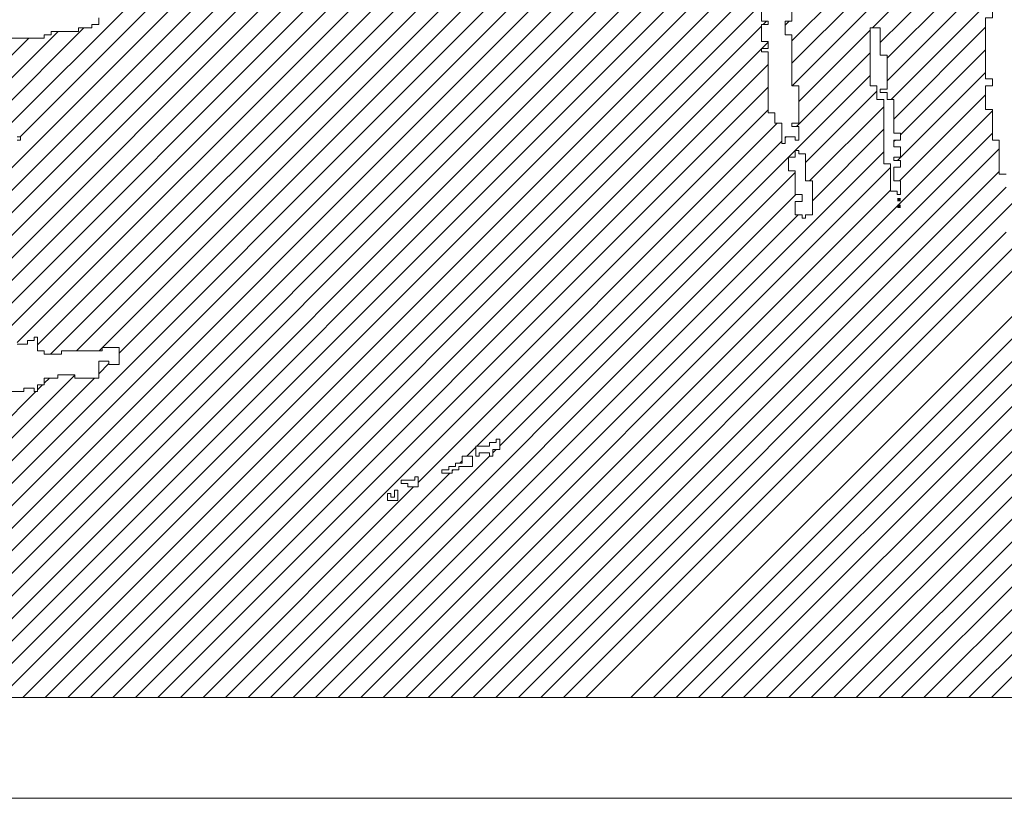
# Model space of a CAD drawing. Extents: x -550 to 169, y -151 to 333.
# Drawn here: x 51 to 55, y -137 to -134 of the extents above; entities that cross this region are included whole.
import ezdxf

# ---------------------------------------------------------------- set-up
doc = ezdxf.new("R2010")
doc.units = 0
doc.header["$MEASUREMENT"] = 0
doc.layers.get('0').update_dxf_attribs({"lineweight": 0})
doc.layers.add('1', color=7, linetype='Continuous', lineweight=0)
doc.layers.add('TITLEBLOCK', color=95, linetype='Continuous', lineweight=0)

# ---------------------------------------------------------------- blocks, each defined once
blk = doc.blocks.new('_X225')
at = {"color": 0, "ltscale": 2}
for p, q in [((-8.13761, 0.1267), (-7.38598, 0.87833)), ((-8.11551, 0.1267), (-7.36388, 0.87833)), ((-8.09342, 0.1267), (-7.34178, 0.87833)), ((-8.07132, 0.1267), (-7.31969, 0.87833)), ((-8.04922, 0.1267), (-7.29759, 0.87833)), ((-8.04278, 0.4867), (-7.65114, 0.87833)), ((-8.02713, 0.1267), (-7.27549, 0.87833)), ((-8.02408, 0.4833), (-7.62904, 0.87833)), ((-8.01552, 0.55815), (-7.69534, 0.87833)), ((-8.00503, 0.1267), (-7.25339, 0.87833)), ((-8.00198, 0.4833), (-7.60695, 0.87833)), ((-7.98882, 0.56275), (-7.67324, 0.87833)), ((-7.98318, 0.48), (-7.58485, 0.87833)), ((-7.98293, 0.1267), (-7.2313, 0.87833)), ((-7.96109, 0.48), (-7.56275, 0.87833)), ((-7.96083, 0.1267), (-7.2092, 0.87833)), ((-7.94229, 0.4767), (-7.54066, 0.87833)), ((-7.93786, 0.68), (-7.73953, 0.87833)), ((-7.92212, 0.47478), (-7.51856, 0.87833)), ((-7.91907, 0.6767), (-7.71743, 0.87833)), ((-7.90212, 0.47268), (-7.49646, 0.87833)), ((-7.8894, 0.4633), (-7.47436, 0.87833)), ((-7.8639, 0.4667), (-7.45227, 0.87833)), ((-7.8385, 0.47), (-7.43017, 0.87833)), ((-7.82212, 0.46429), (-7.40807, 0.87833)), ((-7.16212, 0.77074), (-7.05452, 0.87833)), ((-7.08326, 0.7833), (-6.98823, 0.87833)), ((-7.07552, 0.76895), (-6.96613, 0.87833)), ((-7.93874, 0.1267), (-7.19882, 0.86662)), ((-7.06882, 0.75355), (-6.96552, 0.85685)), ((-7.91664, 0.1267), (-7.19882, 0.84452)), ((-7.06882, 0.73145), (-6.95882, 0.84145)), ((-7.89454, 0.1267), (-7.19212, 0.82912)), ((-7.16212, 0.74864), (-7.08552, 0.82524)), ((-7.06487, 0.7133), (-6.95882, 0.81936)), ((-7.87245, 0.1267), (-7.19212, 0.80703)), ((-7.16196, 0.7267), (-7.08552, 0.80314)), ((-7.95552, 0.68444), (-7.85666, 0.7833)), ((-7.85035, 0.1267), (-7.19212, 0.78493)), ((-7.19035, 0.7867), (-7.18705, 0.79)), ((-7.16882, 0.78613), (-7.16495, 0.79)), ((-7.06212, 0.69396), (-6.97212, 0.78396)), ((-7.99086, 0.6933), (-7.91086, 0.7733)), ((-7.97212, 0.68994), (-7.88206, 0.78)), ((-7.15552, 0.71105), (-7.08552, 0.78105)), ((-7.19165, 0.7633), (-7.18552, 0.76943)), ((-7.82825, 0.1267), (-7.19212, 0.76283)), ((-7.15777, 0.6867), (-7.08552, 0.75895)), ((-7.05552, 0.67846), (-6.97212, 0.76186)), ((-7.80615, 0.1267), (-7.18552, 0.74734)), ((-7.44882, 0.37355), (-7.08552, 0.73685)), ((-7.05858, 0.6533), (-6.97212, 0.73977)), ((-7.78406, 0.1267), (-7.18552, 0.72524)), ((-7.14882, 0.65145), (-7.07882, 0.72145)), ((-7.05649, 0.6333), (-6.97212, 0.71767)), ((-7.14487, 0.6333), (-7.07212, 0.70606)), ((-7.76196, 0.1267), (-7.18552, 0.70314)), ((-7.54099, 0.1267), (-6.96552, 0.70217)), ((-7.52882, 0.33775), (-7.17656, 0.69)), ((-7.51889, 0.1267), (-6.96552, 0.68007)), ((-7.16882, 0.67565), (-7.16777, 0.6767)), ((-7.14212, 0.61396), (-7.07212, 0.68396)), ((-7.47117, 0.3733), (-7.17212, 0.67235)), ((-7.06212, 0.67186), (-7.06068, 0.6733)), ((-7.60728, 0.1267), (-7.07212, 0.66186)), ((-7.49679, 0.1267), (-6.95882, 0.66468)), ((-7.67357, 0.1267), (-7.15882, 0.64145)), ((-7.58518, 0.1267), (-7.06552, 0.64637)), ((-7.4747, 0.1267), (-6.95882, 0.64258)), ((-7.65147, 0.1267), (-7.15817, 0.62)), ((-7.56309, 0.1267), (-7.06552, 0.62427)), ((-7.4526, 0.1267), (-6.95212, 0.62718)), ((-7.4305, 0.1267), (-6.9405, 0.6167)), ((-7.62938, 0.1267), (-7.15608, 0.6)), ((-7.40841, 0.1267), (-6.95212, 0.58299)), ((-7.38631, 0.1267), (-6.94552, 0.56749)), ((-7.36421, 0.1267), (-6.93882, 0.55209)), ((-7.32002, 0.1267), (-6.92342, 0.5233)), ((-7.29792, 0.1267), (-6.91552, 0.5091)), ((-7.27582, 0.1267), (-6.90882, 0.49371)), ((-7.25373, 0.1267), (-6.90212, 0.47831)), ((-7.8418, 0.4667), (-7.83882, 0.46969)), ((-7.84212, 0.44429), (-7.83212, 0.45429)), ((-7.23163, 0.1267), (-6.89833, 0.46)), ((-7.20953, 0.1267), (-6.88623, 0.45)), ((-8.1818, 0.1267), (-7.86552, 0.44299)), ((-8.15971, 0.1267), (-7.84641, 0.44)), ((-7.89552, 0.43508), (-7.8906, 0.44)), ((-7.18744, 0.1267), (-6.87882, 0.43532)), ((-8.2039, 0.1267), (-7.9039, 0.4267)), ((-7.90212, 0.42848), (-7.8973, 0.4333)), ((-7.16534, 0.1267), (-6.87212, 0.41992)), ((-7.14324, 0.1267), (-6.86552, 0.40442)), ((-7.12114, 0.1267), (-6.85784, 0.39)), ((-7.09905, 0.1267), (-6.84905, 0.3767)), ((-7.48117, 0.3633), (-7.47212, 0.37235)), ((-7.45552, 0.36685), (-7.45237, 0.37)), ((-7.69567, 0.1267), (-7.45882, 0.36355)), ((-7.48777, 0.3567), (-7.48552, 0.35895)), ((-7.07695, 0.1267), (-6.84212, 0.36153)), ((-7.49552, 0.34895), (-7.49447, 0.35)), ((-7.71777, 0.1267), (-7.49777, 0.3467)), ((-7.05485, 0.1267), (-6.83552, 0.34604)), ((-7.73986, 0.1267), (-7.53326, 0.3333)), ((-7.03276, 0.1267), (-6.82882, 0.33064)), ((-7.01066, 0.1267), (-6.81882, 0.31854)), ((-6.98856, 0.1267), (-6.81212, 0.30314)), ((-6.96646, 0.1267), (-6.80552, 0.28765))]:
    blk.add_line(p, q, dxfattribs=at)

msp = doc.modelspace()

# ---------------------------------------------------------------- linework, layer by layer
at = {"layer": '1', "color": 3, "ltscale": 2}
for points in [[(54.48019, -133.60839), (54.48019, -133.76839), (54.45339, -133.76839), (54.45339, -133.82159), (54.48019, -133.82159), (54.48019, -134.02159), (54.50659, -134.02159), (54.50659, -134.16839), (54.48019, -134.16839), (54.48019, -134.18159), (54.50659, -134.18159), (54.50659, -134.23519), (54.49339, -134.23519), (54.49339, -134.22159), (54.45339, -134.22159), (54.45339, -134.24839), (54.44019, -134.24839), (54.44019, -134.16839), (54.41339, -134.16839), (54.41339, -134.12839), (54.38659, -134.12839), (54.38659, -133.88839), (54.36019, -133.88839), (54.36019, -133.87519), (54.38659, -133.87519), (54.38659, -133.84839), (54.36019, -133.84839), (54.36019, -133.78159), (54.38659, -133.78159), (54.38659, -133.76839), (54.36019, -133.76839), (54.36019, -133.60839)], [(51.76019, -133.75519), (51.76019, -133.78159), (51.73339, -133.78159), (51.73339, -133.79519), (51.68019, -133.79519), (51.68019, -133.80839), (51.57339, -133.80839), (51.57339, -133.82159), (51.54659, -133.82159), (51.54659, -133.83519), (51.34659, -133.83519)], [(51.44019, -134.22159), (51.45339, -134.22159), (51.45339, -134.23519), (51.44019, -134.23519)], [(51.44019, -135.03519), (51.48019, -135.03519), (51.48019, -135.02159), (51.50659, -135.02159), (51.50659, -135.00839), (51.52019, -135.00839), (51.52019, -135.06159), (51.54659, -135.06159), (51.54659, -135.07519), (51.61339, -135.07519), (51.61339, -135.06159), (51.77339, -135.06159), (51.77339, -135.04839), (51.84019, -135.04839), (51.84019, -135.11519), (51.80019, -135.11519), (51.80019, -135.10159), (51.76019, -135.10159), (51.76019, -135.16839), (51.66659, -135.16839), (51.66659, -135.15519), (51.60019, -135.15519), (51.60019, -135.16839), (51.54659, -135.16839), (51.54659, -135.19519), (51.52019, -135.19519), (51.52019, -135.22159), (51.50659, -135.22159), (51.50659, -135.20839), (51.46659, -135.20839), (51.46659, -135.22159), (51.38659, -135.22159)]]:
    msp.add_lwpolyline(points, dxfattribs=at)
at = {"layer": '1', "color": 8, "ltscale": 2}
for points in [[(55.32019, -133.72839), (55.26659, -133.72839), (55.26659, -133.75519), (55.24019, -133.75519), (55.24019, -133.99519), (55.26659, -133.99519), (55.26659, -134.02159), (55.24019, -134.02159), (55.24019, -134.11519), (55.26659, -134.11519), (55.26659, -134.23519), (55.29339, -134.23519), (55.29339, -134.36839), (55.32019, -134.36839)], [(56.22659, -136.42159), (49.28019, -136.42159)]]:
    msp.add_lwpolyline(points, dxfattribs=at)
at = {"layer": '1', "color": 7, "ltscale": 2}
for points in [[(54.78659, -133.79519), (54.82659, -133.79519), (54.82659, -133.90159), (54.85339, -133.90159), (54.85339, -134.03519), (54.82659, -134.03519), (54.82659, -134.04839), (54.85339, -134.04839), (54.85339, -134.07519), (54.88019, -134.07519), (54.88019, -134.20839), (54.90659, -134.20839), (54.90659, -134.23519), (54.88019, -134.23519), (54.88019, -134.26159), (54.90659, -134.26159), (54.90659, -134.30159), (54.88019, -134.30159), (54.88019, -134.31519), (54.90659, -134.31519), (54.90659, -134.34159), (54.88019, -134.34159), (54.88019, -134.39519), (54.90659, -134.39519), (54.90659, -134.44839), (54.89339, -134.44839), (54.89339, -134.43519), (54.86659, -134.43519), (54.86659, -134.32839), (54.84019, -134.32839), (54.84019, -134.07519), (54.81339, -134.07519), (54.81339, -134.02159), (54.78659, -134.02159)], [(54.49339, -134.27519), (54.50659, -134.27519), (54.50659, -134.28839), (54.53339, -134.28839), (54.53339, -134.39519), (54.56019, -134.39519), (54.56019, -134.52839), (54.53339, -134.52839), (54.53339, -134.54159), (54.52019, -134.54159), (54.52019, -134.52839), (54.49339, -134.52839), (54.49339, -134.47519), (54.52019, -134.47519), (54.52019, -134.44839), (54.49339, -134.44839), (54.49339, -134.35519), (54.46659, -134.35519), (54.46659, -134.30159), (54.49339, -134.30159)], [(53.32019, -135.40839), (53.33339, -135.40839), (53.33339, -135.44839), (53.30659, -135.44839), (53.30659, -135.47519), (53.29339, -135.47519), (53.29339, -135.46159), (53.25339, -135.46159), (53.25339, -135.47519), (53.24019, -135.47519), (53.24019, -135.43519), (53.29339, -135.43519), (53.29339, -135.42159), (53.32019, -135.42159)], [(53.18659, -135.47519), (53.22659, -135.47519), (53.22659, -135.51519), (53.17339, -135.51519), (53.17339, -135.52839), (53.14659, -135.52839), (53.14659, -135.54159), (53.10659, -135.54159), (53.10659, -135.52839), (53.13339, -135.52839), (53.13339, -135.51519), (53.16019, -135.51519), (53.16019, -135.50159), (53.18659, -135.50159), (53.18659, -135.48839)], [(53.00019, -135.55519), (53.01339, -135.55519), (53.01339, -135.59519), (52.97339, -135.59519), (52.97339, -135.58159), (52.94659, -135.58159), (52.94659, -135.56839), (53.00019, -135.56839)], [(52.92019, -135.60839), (52.93339, -135.60839), (52.93339, -135.64839), (52.89339, -135.64839), (52.89339, -135.62159), (52.90659, -135.62159), (52.90659, -135.63519), (52.92019, -135.63519), (52.92019, -135.62159)]]:
    msp.add_lwpolyline(points, close=True, dxfattribs=at)
for points in [[(54.89339, -134.46159), (54.90659, -134.46159), (54.89339, -134.47519), (54.90659, -134.47519)], [(54.89339, -134.48839), (54.90659, -134.48839), (54.89339, -134.50159), (54.90659, -134.50159)]]:
    msp.add_solid(points, dxfattribs=at)
at = {"layer": 'TITLEBLOCK', "ltscale": 2}
msp.add_line((45.78019, -136.81659), (85.78019, -136.81659), dxfattribs=at)

# ---------------------------------------------------------------- block references
at = {"layer": 'TITLEBLOCK', "color": 8, "ltscale": 2, "xscale": 4, "yscale": 4, "zscale": 4}
msp.add_blockref('_X225', (83.12866, -136.92839), dxfattribs=at)

doc.saveas('drawing.dxf')
